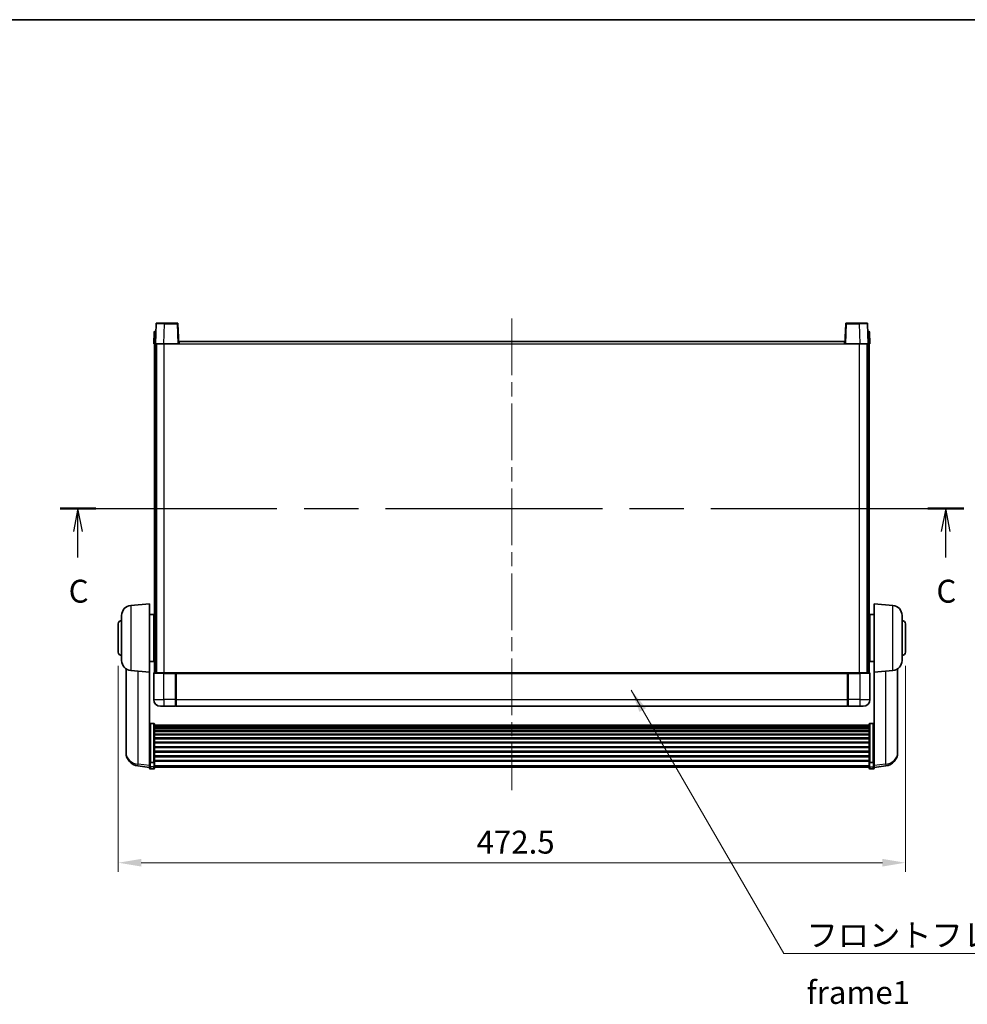
# Model space of a CAD drawing. Units: millimetres. Extents: x 0 to 12386, y 0 to 1686.
# Drawn here: x 2940 to 3509, y 954 to 1546 of the extents above; entities that cross this region are included whole.
import ezdxf

# ---------------------------------------------------------------- set-up
doc = ezdxf.new("R2010")
doc.units = ezdxf.units.MM
doc.header["$LTSCALE"] = 6
doc.linetypes.add('CHAIN', pattern=[0.3543, 0.2362, -0.0295, 0.0591, -0.0295])
doc.layers.get('Defpoints').update_dxf_attribs({"lineweight": 25})
for name, color, linetype, lineweight in [('Border (ISO)', 7, 'Continuous', 35), ('Centerline (ISO)', 131, 'Continuous', 18), ('Dimension (ISO)', 7, 'Continuous', 18), ('Section Line (ISO)', 7, 'CHAIN', 25), ('Symbol (ISO)', 7, 'Continuous', 18), ('Visible (ISO)', 7, 'Continuous', 35), ('Visible Narrow (ISO)', 7, 'Continuous', 25)]:
    doc.layers.add(name, color=color, linetype=linetype, lineweight=lineweight)
doc.styles.add('Note Text (TK)', font='txt')
doc.dimstyles.new('Default - Method 1b (TK)', dxfattribs={"dimscale": 6, "dimtxt": 2.5, "dimasz": 2.5, "dimexe": 1, "dimexo": 1.5, "dimgap": 1, "dimtad": 1, "dimtoh": 1, "dimrnd": 1e-08, "dimdsep": 46, "dimtxsty": 'Note Text (TK)', "dimcen": 0.09, "dimdle": 5, "dimclrd": 100, "dimclre": 100, "dimclrt": 7, "dimadec": 1, "dimazin": 1, "dimtfac": 1, "dimtmove": 0, "dimatfit": 3, "dimfxl": 1, "dimtolj": 1, "dimlwd": -1, "dimlwe": -1, "dimarcsym": 0})
doc.dimstyles.new('Default - Method 1b (TK)$7', dxfattribs={"dimscale": 6, "dimtxt": 2.5, "dimasz": 2.5, "dimexe": 1, "dimexo": 1.5, "dimgap": 1, "dimtad": 1, "dimtoh": 1, "dimrnd": 1e-08, "dimdsep": 46, "dimtxsty": 'Note Text (TK)', "dimcen": 0.09, "dimdle": 5, "dimclrd": 100, "dimclre": 100, "dimclrt": 7, "dimadec": 1, "dimazin": 1, "dimtfac": 1, "dimtmove": 0, "dimatfit": 3, "dimfxl": 1, "dimtolj": 1, "dimlwd": -1, "dimlwe": -1, "dimarcsym": 0})

# ---------------------------------------------------------------- blocks, each defined once
blk = doc.blocks.new('図面枠 tk図枠')
at = {"layer": 'Border (ISO)'}
blk.add_line((14.5, 289), (405.5, 289), dxfattribs=at)
blk = doc.blocks.new('2dTransSection2')
at = {"layer": 'Section Line (ISO)', "linetype": 'CHAIN', "ltscale": 16.709806}
blk.add_line((125.12, 235.66), (223.76, 235.66), dxfattribs=at)
at = {"layer": 'Section Line (ISO)', "linetype": 'Continuous', "lineweight": 50}
for p, q in [((125.12, 235.66), (129.04, 235.66)), ((219.84, 235.66), (223.76, 235.66))]:
    blk.add_line(p, q, dxfattribs=at)
at = {"layer": 'Section Line (ISO)', "linetype": 'Continuous'}
for p, q in [((127.08, 235.66), (126.58, 233.16)), ((127.08, 233.16), (127.08, 235.66)), ((127.58, 233.16), (127.08, 235.66)), ((221.8, 235.66), (221.3, 233.16)), ((221.8, 233.16), (221.8, 235.66)), ((222.3, 233.16), (221.8, 235.66)), ((127.08, 230.29), (127.08, 233.16)), ((221.8, 230.29), (221.8, 233.16))]:
    blk.add_line(p, q, dxfattribs=at)
at = {"layer": 'Section Line (ISO)', "char_height": 2.5, "attachment_point": 7, "style": 'Note Text (TK)'}
for insert in [(126.06, 224.6), (220.78, 224.6)]:
    blk.add_mtext('C', dxfattribs=dict(at, insert=insert))
blk = doc.blocks.new('*D80')
at = {"layer": 'Defpoints', "color": 0}
for p in [(2999.41, 1165.89), (3471.91, 1165.89), (3471.91, 1039.47)]:
    blk.add_point(p, dxfattribs=at)
at = {"layer": 'Dimension (ISO)', "color": 100}
for p, q in [((2999.41, 1157.64), (2999.41, 1033.97)), ((3471.91, 1157.64), (3471.91, 1033.97)), ((3013.16, 1039.47), (3458.16, 1039.47))]:
    blk.add_line(p, q, dxfattribs=at)
for points in [[(3013.16, 1041.76), (3013.16, 1037.18), (2999.41, 1039.47)], [(3458.16, 1041.76), (3458.16, 1037.18), (3471.91, 1039.47)]]:
    blk.add_solid(points, dxfattribs=at)
at = {"layer": 'Dimension (ISO)', "color": 7, "insert": (3214.49, 1051.84), "char_height": 13.75, "attachment_point": 4, "style": 'Note Text (TK)'}
blk.add_mtext('\\A1;472.5', dxfattribs=at)

msp = doc.modelspace()

# ---------------------------------------------------------------- linework, layer by layer
at = {"layer": 'Centerline (ISO)', "linetype": 'CHAIN', "ltscale": 23.990969}
msp.add_line((3235.6598, 1366.1423), (3235.6598, 1082.9952), dxfattribs=at)
at = {"layer": 'Visible (ISO)'}
for p, q in [((3022.0794, 1362.9097), (3021.6598, 1350.8923)), ((3022.5791, 1363.3923), (3027.0764, 1363.3923)), ((3034.7404, 1363.3923), (3027.0764, 1363.3923)), ((3035.6598, 1350.8923), (3035.2401, 1362.9097)), ((3436.0794, 1362.9097), (3435.6598, 1350.8923)), ((3444.2432, 1363.3923), (3436.5791, 1363.3923)), ((3444.2432, 1363.3923), (3448.7404, 1363.3923)), ((3449.6598, 1350.8923), (3449.2401, 1362.9097)), ((3020.9048, 1357.9097), (3020.6598, 1350.8923)), ((3021.4045, 1358.3923), (3021.9042, 1358.3923)), ((3021.9217, 1358.3923), (3021.9042, 1358.3923)), ((3449.4153, 1358.3923), (3449.3979, 1358.3923)), ((3449.4153, 1358.3923), (3449.915, 1358.3923)), ((3450.6598, 1350.8923), (3450.4147, 1357.9097)), ((3021.6592, 1350.8923), (3020.6598, 1350.8923)), ((3021.1598, 1153.3923), (3021.1598, 1350.8923)), ((3021.6598, 1350.8923), (3021.6592, 1350.8923)), ((3026.6567, 1350.8923), (3021.6598, 1350.8923)), ((3022.1598, 1153.3923), (3022.1598, 1350.8923)), ((3022.4098, 1153.3923), (3022.4098, 1350.8923)), ((3035.1601, 1350.8923), (3026.6567, 1350.8923)), ((3035.6598, 1350.8923), (3035.1601, 1350.8923)), ((3035.6598, 1350.8923), (3035.9098, 1350.8923)), ((3035.9098, 1350.8923), (3035.9098, 1352.3923)), ((3035.9098, 1352.3923), (3435.4098, 1352.3923)), ((3435.4098, 1352.3923), (3435.4098, 1350.8923)), ((3435.4098, 1350.8923), (3435.6598, 1350.8923)), ((3436.1595, 1350.8923), (3435.6598, 1350.8923)), ((3444.6628, 1350.8923), (3436.1595, 1350.8923)), ((3449.6598, 1350.8923), (3444.6628, 1350.8923)), ((3448.9098, 1153.3923), (3448.9098, 1350.8923)), ((3449.1598, 1153.3923), (3449.1598, 1350.8923)), ((3449.6604, 1350.8923), (3449.6598, 1350.8923)), ((3450.6598, 1350.8923), (3449.6604, 1350.8923)), ((3450.1598, 1153.3923), (3450.1598, 1350.8923)), ((3006.8868, 1193.906), (3018.1598, 1194.8923)), ((3018.1598, 1194.8923), (3018.1598, 1153.8923)), ((3453.1598, 1153.8923), (3453.1598, 1194.8923)), ((3464.4327, 1193.906), (3453.1598, 1194.8923)), ((3001.4098, 1160.8557), (3001.4098, 1187.9289)), ((3018.1598, 1188.5423), (3020.6598, 1188.5423)), ((3020.6598, 1160.2423), (3020.6598, 1188.5423)), ((3450.6598, 1188.5423), (3450.6598, 1160.2423)), ((3453.1598, 1188.5423), (3450.6598, 1188.5423)), ((3469.9098, 1187.9289), (3469.9098, 1160.8557)), ((2999.4098, 1165.8923), (2999.4098, 1182.8923)), ((3020.6598, 1186.8923), (3021.1598, 1186.8923)), ((3450.6598, 1186.8923), (3450.1598, 1186.8923)), ((3471.9098, 1182.8923), (3471.9098, 1165.8923)), ((3020.6598, 1181.8923), (3021.1598, 1181.8923)), ((3450.6598, 1181.8923), (3450.1598, 1181.8923)), ((3020.6598, 1166.8923), (3021.1598, 1166.8923)), ((3450.6598, 1166.8923), (3450.1598, 1166.8923)), ((3018.1598, 1160.2423), (3020.6598, 1160.2423)), ((3020.6598, 1161.8923), (3021.1598, 1161.8923)), ((3450.6598, 1161.8923), (3450.1598, 1161.8923)), ((3453.1598, 1160.2423), (3450.6598, 1160.2423)), ((3004.0598, 1155.878), (3004.0598, 1108.2857)), ((3006.8868, 1154.8785), (3018.1598, 1153.8923)), ((3018.1598, 1100.7074), (3018.1598, 1153.8923)), ((3020.6598, 1153.1423), (3020.6598, 1137.3923)), ((3020.9098, 1153.3923), (3026.6598, 1153.3923)), ((3034.0598, 1153.3923), (3026.6598, 1153.3923)), ((3033.6598, 1153.3872), (3033.6598, 1153.1423)), ((3033.6598, 1153.3872), (3033.9098, 1153.3872)), ((3033.6598, 1137.3923), (3033.6598, 1153.1423)), ((3034.0598, 1153.3923), (3034.1598, 1153.3923)), ((3034.1598, 1153.3923), (3437.1598, 1153.3923)), ((3034.1598, 1153.0923), (3034.1598, 1153.3923)), ((3034.1598, 1153.0923), (3034.1598, 1137.3923)), ((3437.1598, 1153.3923), (3437.1598, 1153.0923)), ((3437.1598, 1153.3923), (3437.2598, 1153.3923)), ((3437.1598, 1137.3923), (3437.1598, 1153.0923)), ((3444.6598, 1153.3923), (3437.2598, 1153.3923)), ((3437.4098, 1153.3872), (3437.6598, 1153.3872)), ((3437.6598, 1153.1423), (3437.6598, 1153.3872)), ((3437.6598, 1153.1423), (3437.6598, 1137.3923)), ((3444.6598, 1153.3923), (3450.4098, 1153.3923)), ((3450.6598, 1137.3923), (3450.6598, 1153.1423)), ((3464.4327, 1154.8785), (3453.1598, 1153.8923)), ((3453.1598, 1153.8923), (3453.1598, 1100.7074)), ((3467.2598, 1108.2857), (3467.2598, 1155.878)), ((3033.6598, 1137.3923), (3033.6598, 1133.3923)), ((3034.1598, 1133.3923), (3034.1598, 1137.3923)), ((3437.1598, 1137.3923), (3437.1598, 1133.3923)), ((3437.6598, 1133.3923), (3437.6598, 1137.3923)), ((3026.6598, 1133.3923), (3024.6598, 1133.3923)), ((3026.6598, 1133.3923), (3033.6598, 1133.3923)), ((3033.9098, 1133.5923), (3033.6598, 1133.5923)), ((3034.1598, 1133.3923), (3437.1598, 1133.3923)), ((3437.4098, 1133.5923), (3437.6598, 1133.5923)), ((3437.6598, 1133.3923), (3444.6598, 1133.3923)), ((3446.6598, 1133.3923), (3444.6598, 1133.3923)), ((3020.6598, 1123.0061), (3018.6598, 1123.0061)), ((3450.6598, 1123.0061), (3452.6598, 1123.0061)), ((3021.1598, 1122.4874), (3021.1598, 1099.9708)), ((3021.1598, 1122.1389), (3450.1598, 1122.1389)), ((3021.1598, 1121.8673), (3450.1598, 1121.8673)), ((3021.1598, 1121.4162), (3450.1598, 1121.4162)), ((3021.1598, 1121.1059), (3450.1598, 1121.1059)), ((3021.1598, 1120.236), (3450.1598, 1120.236)), ((3021.1598, 1119.8896), (3450.1598, 1119.8896)), ((3021.1598, 1118.6343), (3450.1598, 1118.6343)), ((3021.1598, 1118.2552), (3450.1598, 1118.2552)), ((3450.1598, 1099.9708), (3450.1598, 1122.4874)), ((3021.1598, 1116.6597), (3450.1598, 1116.6597)), ((3021.1598, 1116.2525), (3450.1598, 1116.2525)), ((3021.1598, 1114.3723), (3450.1598, 1114.3723)), ((3021.1598, 1113.9423), (3450.1598, 1113.9423)), ((3021.1598, 1111.8414), (3450.1598, 1111.8414)), ((3021.1598, 1111.3948), (3450.1598, 1111.3948)), ((3004.0598, 1106.6819), (3004.0598, 1107.5354)), ((3004.0598, 1106.6819), (3004.0598, 1105.5159)), ((3021.1598, 1109.1441), (3450.1598, 1109.1441)), ((3021.1598, 1108.6873), (3450.1598, 1108.6873)), ((3021.1598, 1106.3623), (3450.1598, 1106.3623)), ((3021.1598, 1105.9023), (3450.1598, 1105.9023)), ((3467.2598, 1107.5354), (3467.2598, 1106.6819)), ((3467.2598, 1105.5159), (3467.2598, 1106.6819)), ((3018.1598, 1099.9708), (3018.1598, 1100.7074)), ((3018.1598, 1099.9708), (3018.1598, 1097.384)), ((3020.6598, 1099.6234), (3018.6598, 1099.6234)), ((3021.1598, 1103.5772), (3450.1598, 1103.5772)), ((3021.1598, 1103.1204), (3450.1598, 1103.1204)), ((3021.1598, 1100.8698), (3450.1598, 1100.8698)), ((3021.1598, 1100.4404), (3450.1598, 1100.4404)), ((3021.1598, 1097.384), (3021.1598, 1099.9708)), ((3450.1598, 1099.9708), (3450.1598, 1097.384)), ((3450.6598, 1099.6234), (3452.6598, 1099.6234)), ((3453.1598, 1100.7074), (3453.1598, 1099.9708)), ((3453.1598, 1097.384), (3453.1598, 1099.9708)), ((3018.1598, 1096.73), (3011.1104, 1097.5725)), ((3018.1598, 1096.2452), (3018.1598, 1097.384)), ((3020.6598, 1095.7452), (3018.6598, 1095.7452)), ((3021.1598, 1097.384), (3021.1598, 1096.2452)), ((3021.1598, 1096.7452), (3450.1598, 1096.7452)), ((3450.1598, 1096.2452), (3450.1598, 1097.384)), ((3450.6598, 1095.7452), (3452.6598, 1095.7452)), ((3453.1598, 1096.73), (3460.2091, 1097.5725)), ((3453.1598, 1097.384), (3453.1598, 1096.2452))]:
    msp.add_line(p, q, dxfattribs=at)
for centre, radius, start, end in [((3022.5791, 1362.8923), 0.5, 90, 178), ((3034.7404, 1362.8923), 0.5, 2, 90), ((3436.5791, 1362.8923), 0.5, 90, 178), ((3448.7404, 1362.8923), 0.5, 2, 90), ((3021.4045, 1357.8923), 0.5, 90, 178), ((3449.915, 1357.8923), 0.5, 2, 90), ((3007.4098, 1187.9289), 6, 95, 180), ((3463.9098, 1187.9289), 6, 0, 85), ((3001.4098, 1182.8923), 2, 90, 180), ((3469.9098, 1182.8923), 2, 0, 90), ((3001.4098, 1165.8923), 2, 180, 270), ((3469.9098, 1165.8923), 2, 270, 0), ((3007.4098, 1160.8557), 6, 180, 265), ((3463.9098, 1160.8557), 6, 275, 0), ((3020.9098, 1153.1423), 0.25, 90, 180), ((3450.4098, 1153.1423), 0.25, 0, 90), ((3024.6598, 1137.3923), 4, 180, 270), ((3446.6598, 1137.3923), 4, 270, 0), ((3033.9098, 1133.8423), 0.25, 270, 0), ((3437.4098, 1133.8423), 0.25, 180, 270), ((3012.0598, 1105.5159), 8, 180, 263.1848065), ((3459.2598, 1105.5159), 8, 276.8151935, 0), ((3018.6598, 1096.2452), 0.5, 180, 270), ((3020.6598, 1096.2452), 0.5, 270, 0), ((3450.6598, 1096.2452), 0.5, 180, 270), ((3452.6598, 1096.2452), 0.5, 270, 0)]:
    msp.add_arc(centre, radius, start, end, dxfattribs=at)
for points, knots in [([(3034.0598, 1153.3923), (3034.0466, 1153.3923), (3034.0322, 1153.3917), (3033.9833, 1153.3893), (3033.9456, 1153.3872), (3033.9098, 1153.3872)], [0.0412271589, 0.0412271589, 0.0412271589, 0.0412271589, 0.0460164086, 0.0460164086, 0.0567710401, 0.0567710401, 0.0567710401, 0.0567710401]), ([(3437.4098, 1153.3872), (3437.3739, 1153.3872), (3437.3362, 1153.3893), (3437.2873, 1153.3917), (3437.273, 1153.3923), (3437.2598, 1153.3923)], [0.1703131202, 0.1703131202, 0.1703131202, 0.1703131202, 0.1810677517, 0.1810677517, 0.1858570013, 0.1858570013, 0.1858570013, 0.1858570013]), ([(3018.1598, 1122.4874), (3018.1598, 1122.4885), (3018.1598, 1122.4896), (3018.16, 1122.5282), (3018.1642, 1122.5657), (3018.1801, 1122.6388), (3018.1919, 1122.6744), (3018.2348, 1122.7688), (3018.2733, 1122.8236), (3018.3672, 1122.913), (3018.4207, 1122.9477), (3018.5368, 1122.9942), (3018.5979, 1123.0061), (3018.6598, 1123.0061)], [-0.0809227639, -0.0809227639, -0.0809227639, -0.0809227639, -0.0805886357, -0.0805886357, -0.0691479127, -0.0691479127, -0.0577655589, -0.0577655589, -0.0376220805, -0.0376220805, -0.0185556094, -0.0185556094, 0, 0, 0, 0]), ([(3020.6598, 1123.0061), (3020.7216, 1123.0061), (3020.7827, 1122.9942), (3020.8989, 1122.9477), (3020.9523, 1122.913), (3021.0462, 1122.8236), (3021.0848, 1122.7688), (3021.1276, 1122.6744), (3021.1394, 1122.6388), (3021.1554, 1122.5657), (3021.1595, 1122.5282), (3021.1598, 1122.4896), (3021.1598, 1122.4885), (3021.1598, 1122.4874)], [-0.0807455701, -0.0807455701, -0.0807455701, -0.0807455701, -0.0621538264, -0.0621538264, -0.0430502261, -0.0430502261, -0.0228675214, -0.0228675214, -0.011463002, -0.011463002, 0, 0, 0.0003347789, 0.0003347789, 0.0003347789, 0.0003347789]), ([(3450.1598, 1122.4874), (3450.1598, 1122.4885), (3450.1598, 1122.4896), (3450.16, 1122.5282), (3450.1642, 1122.5657), (3450.1801, 1122.6388), (3450.1919, 1122.6744), (3450.2348, 1122.7688), (3450.2733, 1122.8236), (3450.3672, 1122.913), (3450.4207, 1122.9477), (3450.5368, 1122.9942), (3450.5979, 1123.0061), (3450.6598, 1123.0061)], [-0.0809227639, -0.0809227639, -0.0809227639, -0.0809227639, -0.0805886357, -0.0805886357, -0.0691479127, -0.0691479127, -0.0577655589, -0.0577655589, -0.0376220805, -0.0376220805, -0.0185556094, -0.0185556094, 0, 0, 0, 0]), ([(3453.1598, 1122.4874), (3453.1598, 1122.4885), (3453.1598, 1122.4896), (3453.1595, 1122.5282), (3453.1554, 1122.5657), (3453.1394, 1122.6388), (3453.1276, 1122.6744), (3453.0848, 1122.7688), (3453.0462, 1122.8236), (3452.9523, 1122.913), (3452.8989, 1122.9477), (3452.7827, 1122.9942), (3452.7216, 1123.0061), (3452.6598, 1123.0061)], [-0.0003347789, -0.0003347789, -0.0003347789, -0.0003347789, 0, 0, 0.011463002, 0.011463002, 0.0228675214, 0.0228675214, 0.0430502261, 0.0430502261, 0.0621538264, 0.0621538264, 0.0807455701, 0.0807455701, 0.0807455701, 0.0807455701]), ([(3004.0598, 1108.2857), (3004.0598, 1108.2532), (3004.0598, 1108.2211), (3004.0609, 1107.7901), (3004.0659, 1107.454), (3004.0659, 1106.9694), (3004.0609, 1106.7858), (3004.0598, 1106.6937), (3004.0598, 1106.6875), (3004.0598, 1106.6819)], [4.482129021, 4.482129021, 4.482129021, 4.482129021, 4.493692618, 4.493692618, 4.639067337, 4.639067337, 4.784442055, 4.784442055, 4.796005652, 4.796005652, 4.796005652, 4.796005652]), ([(3004.0598, 1107.5354), (3004.0598, 1107.5607), (3004.0598, 1107.5864), (3004.0602, 1107.6992), (3004.0607, 1107.7913), (3004.0614, 1107.8875)], [4.4821290214, 4.4821290214, 4.4821290214, 4.4821290214, 4.4936926184, 4.4936926184, 4.5319913858, 4.5319913858, 4.5319913858, 4.5319913858]), ([(3467.2598, 1106.6819), (3467.2598, 1106.6875), (3467.2597, 1106.6937), (3467.2586, 1106.7858), (3467.2536, 1106.9694), (3467.2536, 1107.454), (3467.2586, 1107.7901), (3467.2597, 1108.2211), (3467.2598, 1108.2532), (3467.2598, 1108.2857)], [4.482129021, 4.482129021, 4.482129021, 4.482129021, 4.493692618, 4.493692618, 4.639067337, 4.639067337, 4.784442055, 4.784442055, 4.796005652, 4.796005652, 4.796005652, 4.796005652]), ([(3467.2582, 1107.8875), (3467.2588, 1107.7913), (3467.2594, 1107.6992), (3467.2597, 1107.5864), (3467.2598, 1107.5607), (3467.2598, 1107.5354)], [4.7461432879, 4.7461432879, 4.7461432879, 4.7461432879, 4.7844420553, 4.7844420553, 4.7960056524, 4.7960056524, 4.7960056524, 4.7960056524]), ([(3018.1598, 1099.9708), (3018.1598, 1099.97), (3018.1598, 1099.9693), (3018.16, 1099.9435), (3018.1642, 1099.9185), (3018.1801, 1099.8696), (3018.1919, 1099.8458), (3018.2348, 1099.7826), (3018.2733, 1099.7459), (3018.3672, 1099.6859), (3018.4207, 1099.6626), (3018.5368, 1099.6314), (3018.5979, 1099.6234), (3018.6598, 1099.6234)], [-0.0003347789, -0.0003347789, -0.0003347789, -0.0003347789, 0, 0, 0.011463002, 0.011463002, 0.0228675214, 0.0228675214, 0.0430502261, 0.0430502261, 0.0621538264, 0.0621538264, 0.0807455701, 0.0807455701, 0.0807455701, 0.0807455701]), ([(3021.1598, 1099.9708), (3021.1598, 1099.97), (3021.1598, 1099.9693), (3021.1595, 1099.9435), (3021.1554, 1099.9185), (3021.1394, 1099.8696), (3021.1276, 1099.8458), (3021.0848, 1099.7826), (3021.0462, 1099.7459), (3020.9523, 1099.6859), (3020.8989, 1099.6626), (3020.7827, 1099.6314), (3020.7216, 1099.6234), (3020.6598, 1099.6234)], [-0.0809227639, -0.0809227639, -0.0809227639, -0.0809227639, -0.0805886357, -0.0805886357, -0.0691479127, -0.0691479127, -0.0577655589, -0.0577655589, -0.0376220805, -0.0376220805, -0.0185556094, -0.0185556094, 0, 0, 0, 0]), ([(3450.6598, 1099.6234), (3450.5979, 1099.6234), (3450.5368, 1099.6314), (3450.4207, 1099.6626), (3450.3672, 1099.6859), (3450.2733, 1099.7459), (3450.2348, 1099.7826), (3450.1919, 1099.8458), (3450.1801, 1099.8696), (3450.1642, 1099.9185), (3450.16, 1099.9435), (3450.1598, 1099.9693), (3450.1598, 1099.97), (3450.1598, 1099.9708)], [-0.0807455701, -0.0807455701, -0.0807455701, -0.0807455701, -0.0621538264, -0.0621538264, -0.0430502261, -0.0430502261, -0.0228675214, -0.0228675214, -0.011463002, -0.011463002, 0, 0, 0.0003347789, 0.0003347789, 0.0003347789, 0.0003347789]), ([(3453.1598, 1099.9708), (3453.1598, 1099.97), (3453.1598, 1099.9693), (3453.1595, 1099.9435), (3453.1554, 1099.9185), (3453.1394, 1099.8696), (3453.1276, 1099.8458), (3453.0848, 1099.7826), (3453.0462, 1099.7459), (3452.9523, 1099.6859), (3452.8989, 1099.6626), (3452.7827, 1099.6314), (3452.7216, 1099.6234), (3452.6598, 1099.6234)], [-0.0809227639, -0.0809227639, -0.0809227639, -0.0809227639, -0.0805886357, -0.0805886357, -0.0691479127, -0.0691479127, -0.0577655589, -0.0577655589, -0.0376220805, -0.0376220805, -0.0185556094, -0.0185556094, 0, 0, 0, 0])]:
    msp.add_open_spline(points, degree=3, knots=knots, dxfattribs=at)
at = {"layer": 'Visible Narrow (ISO)'}
for p, q in [((3026.6567, 1350.8923), (3027.0764, 1362.9097)), ((3027.0764, 1362.9097), (3027.0764, 1363.3923)), ((3027.0764, 1362.9097), (3034.7404, 1362.9097)), ((3034.7404, 1363.3923), (3034.7404, 1362.9097)), ((3034.7404, 1362.9097), (3035.1601, 1350.8923)), ((3436.1595, 1350.8923), (3436.5791, 1362.9097)), ((3436.5791, 1362.9097), (3436.5791, 1363.3923)), ((3436.5791, 1362.9097), (3444.2432, 1362.9097)), ((3444.2432, 1362.9097), (3444.2432, 1363.3923)), ((3444.2432, 1362.9097), (3444.6628, 1350.8923)), ((3021.6592, 1350.8923), (3021.9042, 1357.9097)), ((3021.9042, 1357.9097), (3021.9042, 1358.3923)), ((3021.9042, 1357.9097), (3021.9048, 1357.9097)), ((3449.4147, 1357.9097), (3449.4153, 1357.9097)), ((3449.4153, 1357.9097), (3449.4153, 1358.3923)), ((3449.4153, 1357.9097), (3449.6604, 1350.8923)), ((3026.9098, 1153.3923), (3026.9098, 1350.8923)), ((3035.9098, 1350.8923), (3435.4098, 1350.8923)), ((3444.4098, 1153.3923), (3444.4098, 1350.8923)), ((3006.8868, 1193.906), (3006.8868, 1154.8785)), ((3464.4327, 1154.8785), (3464.4327, 1193.906)), ((3011.3625, 1098.6141), (3011.3625, 1154.487)), ((3026.6598, 1153.1423), (3020.6598, 1153.1423)), ((3026.6598, 1153.1423), (3026.6598, 1153.3923)), ((3026.6598, 1153.1423), (3033.6598, 1153.1423)), ((3026.6598, 1137.3923), (3026.6598, 1153.1423)), ((3033.9098, 1153.3872), (3033.9098, 1137.3923)), ((3034.1598, 1153.0923), (3437.1598, 1153.0923)), ((3437.4098, 1137.3923), (3437.4098, 1153.3872)), ((3437.6598, 1153.1423), (3444.6598, 1153.1423)), ((3444.6598, 1153.1423), (3444.6598, 1153.3923)), ((3450.6598, 1153.1423), (3444.6598, 1153.1423)), ((3444.6598, 1153.1423), (3444.6598, 1137.3923)), ((3459.957, 1154.487), (3459.957, 1098.6141)), ((3020.6598, 1137.3923), (3026.6598, 1137.3923)), ((3033.6598, 1137.3923), (3026.6598, 1137.3923)), ((3026.6598, 1137.3923), (3026.6598, 1133.3923)), ((3033.9098, 1137.3923), (3033.6598, 1137.3923)), ((3034.1598, 1137.3923), (3033.9098, 1137.3923)), ((3033.9098, 1133.5923), (3033.9098, 1137.3923)), ((3034.1598, 1137.3923), (3437.1598, 1137.3923)), ((3437.1598, 1137.3923), (3437.4098, 1137.3923)), ((3437.4098, 1137.3923), (3437.4098, 1133.5923)), ((3437.4098, 1137.3923), (3437.6598, 1137.3923)), ((3444.6598, 1137.3923), (3437.6598, 1137.3923)), ((3444.6598, 1137.3923), (3450.6598, 1137.3923)), ((3444.6598, 1137.3923), (3444.6598, 1133.3923)), ((3018.6598, 1123.0061), (3018.6598, 1099.6234)), ((3020.6598, 1099.6234), (3020.6598, 1123.0061)), ((3450.6598, 1123.0061), (3450.6598, 1099.6234)), ((3452.6598, 1099.6234), (3452.6598, 1123.0061)), ((3018.6598, 1096.9509), (3018.6598, 1099.6234)), ((3020.6598, 1099.6234), (3020.6598, 1096.9509)), ((3450.6598, 1096.9509), (3450.6598, 1099.6234)), ((3452.6598, 1099.6234), (3452.6598, 1096.9509)), ((3018.1598, 1097.8017), (3011.3625, 1098.6141)), ((3018.6598, 1096.9509), (3018.6598, 1095.7452)), ((3020.6598, 1096.9509), (3018.6598, 1096.9509)), ((3020.6598, 1095.7452), (3020.6598, 1096.9509)), ((3021.1598, 1097.817), (3450.1598, 1097.817)), ((3450.6598, 1096.9509), (3450.6598, 1095.7452)), ((3450.6598, 1096.9509), (3452.6598, 1096.9509)), ((3452.6598, 1095.7452), (3452.6598, 1096.9509)), ((3459.957, 1098.6141), (3453.1598, 1097.8017))]:
    msp.add_line(p, q, dxfattribs=at)
for centre, major_axis, ratio, start_param, end_param in [((3027.0819, 1362.8923), (5.0024, -0.0174), 0.00348438, 1.5719048, 3.14148316), ((3034.7404, 1362.8923), (0.4997, 0.0174), 0.03487826, 0, 1.56957835), ((3436.5791, 1362.8923), (-0.4997, 0.0174), 0.03487826, 4.71360696, 6.28318531), ((3444.2377, 1362.8923), (5.0024, 0.0174), 0.00348438, 0.00010951, 1.56968786), ((3021.9048, 1357.8923), (1, -0.0174), 0.01743381, 1.57170981, 3.14128816), ((3449.4147, 1357.8923), (1, 0.0174), 0.01743381, 0.00030449, 1.56988285), ((3012.0598, 1105.5159), (-8, 0), 0.8660254, 0, 1.48352986), ((3459.2598, 1105.5159), (8, 0), 0.8660254, 4.79965544, 6.28318531), ((3012.0598, 1105.5159), (-0.9493, -7.9435), 0.03178074, 0, 0.52169351), ((3018.6598, 1097.384), (-0.5, 0), 0.8660254, 0, 1.57079633), ((3020.6598, 1097.384), (0.5, 0), 0.8660254, 4.71238898, 6.28318531), ((3450.6598, 1097.384), (-0.5, 0), 0.8660254, 0, 1.57079633), ((3452.6598, 1097.384), (0.5, 0), 0.8660254, 4.71238898, 6.28318531), ((3459.2598, 1105.5159), (0.9493, -7.9435), 0.03178074, 5.7614918, 6.28318531)]:
    msp.add_ellipse(centre, major_axis=major_axis, ratio=ratio, start_param=start_param, end_param=end_param, dxfattribs=at)

# ---------------------------------------------------------------- block references
at = {"xscale": 5.5, "yscale": 5.5, "zscale": 5.5}
msp.add_blockref('図面枠 tk図枠', (2276.25, -44), dxfattribs=at)
at = {"layer": 'Section Line (ISO)', "xscale": 5.5, "yscale": 5.5, "zscale": 5.5}
msp.add_blockref('2dTransSection2', (2276.25, -44), dxfattribs=at)

# ---------------------------------------------------------------- texts
at = {"layer": 'Symbol (ISO)', "color": 7, "insert": (3412.6106, 1002.8749), "char_height": 13.75, "width": 284.247067, "attachment_point": 1, "line_spacing_factor": 1.5, "style": 'Note Text (TK)'}
msp.add_mtext('{\\fＭＳ Ｐゴシック|b0|i0;フロントフレーム1 / Front frame1}', dxfattribs=at)

# ---------------------------------------------------------------- dimensions: what is measured, and where the dimension line sits
at = {"layer": 'Dimension (ISO)', "color": 100}
dim = msp.add_linear_dim(base=(3471.9098, 1039.4682), p1=(2999.4098, 1165.8923), p2=(3471.9098, 1165.8923), angle=180, dimstyle='Default - Method 1b (TK)', override={"dimscale": 0, "dimtxt": 13.75, "dimasz": 13.75, "dimexe": 5.5, "dimexo": 8.25, "dimgap": 5.5, "dimtoh": 0, "dimdec": 2, "dimcen": 0.495, "dimtol": 0, "dimlim": 0, "dimtp": 0, "dimtm": 0, "dimtdec": 2, "dimtofl": 0, "dimatfit": 1}, dxfattribs=at)
dim.commit()
dim.dimension.update_dxf_attribs({"geometry": '*D80', "text_midpoint": (3235.6598, 1039.4682), "dimtype": 160})

# ---------------------------------------------------------------- leaders
at = {"layer": 'Symbol (ISO)', "color": 100, "annotation_type": 0, "has_hookline": 1, "hookline_direction": 0, "text_width": 271.4062}
msp.add_leader([(3307.3596, 1143.026), (3398.8606, 985.019), (3412.6106, 985.019)], dimstyle='Default - Method 1b (TK)$7', override={"dimscale": 0, "dimtxt": 13.75, "dimasz": 13.75, "dimgap": 0, "dimtad": 1}, dxfattribs=at)

doc.saveas('drawing.dxf')
